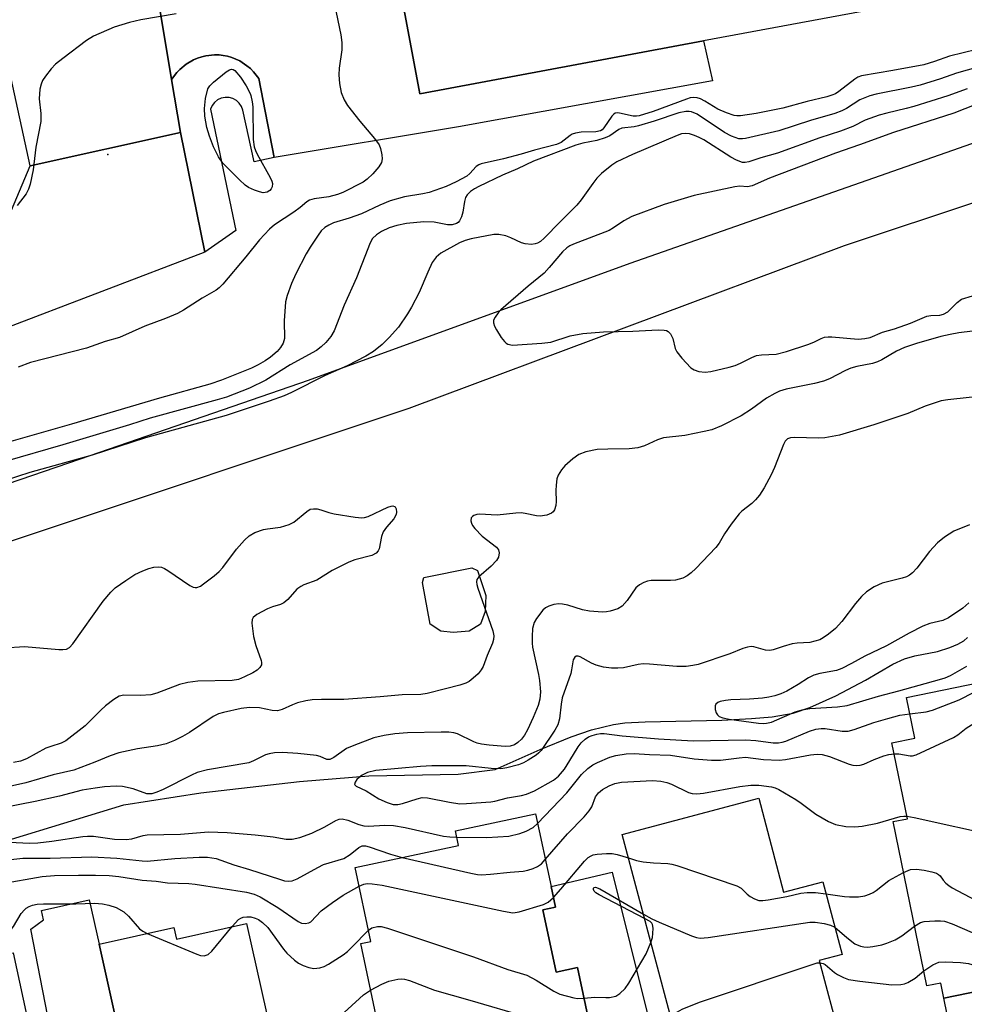
# Model space of a CAD drawing. Units: inches. Extents: x 1285759 to 1291759, y 477452 to 481453.
# Drawn here: x 1286538 to 1286746, y 479382 to 479599 of the extents above; entities that cross this region are included whole.
import ezdxf

# ---------------------------------------------------------------- set-up
doc = ezdxf.new("R2010")
doc.units = ezdxf.units.IN
doc.header["$MEASUREMENT"] = 0
for name, color, linetype in [('BLDG-Footprint', 5, 'Continuous'), ('CULTRL-Swimming Pool above Ground', 4, 'Continuous'), ('ELEV-Spot Elevation', 7, 'Continuous'), ('HYDRO-Single Line Stream', 4, 'Continuous'), ('TRANS-Driveway', 251, 'Continuous'), ('TRANS-Parking Lot', 4, 'Continuous'), ('TRANS-Road', 130, 'Continuous'), ('TRANS-Street Sidewalk', 7, 'Continuous'), ('Undefined', 1, 'Continuous')]:
    doc.layers.add(name, color=color, linetype=linetype)

msp = doc.modelspace()

# ---------------------------------------------------------------- linework, layer by layer
at = {"layer": 'BLDG-Footprint', "elevation": 325.31}
msp.add_lwpolyline([(1286751.44, 479606.51), (1286688.22, 479594.74), (1286625.69, 479583.1), (1286616.56, 479632.14), (1286615.97, 479635.33), (1286729.63, 479656.49), (1286706.55, 479780.45), (1286817.2, 479801.05)], dxfattribs=at)
at = {"layer": 'BLDG-Footprint'}
for points, elevation in [([(1286754.45, 479454.49), (1286756.02, 479446.92), (1286758.22, 479447.37), (1286761.8, 479430.02), (1286764.05, 479430.49), (1286768.37, 479409.52), (1286772.6, 479410.4), (1286776.33, 479392.36), (1286774.86, 479392.06), (1286775.6, 479388.44), (1286749.95, 479383.14), (1286749.46, 479385.51), (1286741.21, 479383.81), (1286740.52, 479387.15), (1286737.49, 479386.52), (1286730.02, 479422.72), (1286733.18, 479423.37), (1286729.74, 479440.05), (1286734.82, 479441.1), (1286732.97, 479450.06)], 356.08), ([(1286700.4, 479427.88), (1286705.89, 479407.17), (1286714.53, 479409.46), (1286718.78, 479393.45), (1286713.74, 479392.11), (1286718.35, 479374.76), (1286714.7, 479373.79), (1286710.12, 479372.57), (1286684.7, 479365.82), (1286670.34, 479419.9)], 321.52), ([(1286652.84, 479403.26), (1286655.75, 479389.58), (1286660.45, 479390.58), (1286665.95, 479364.67), (1286662.32, 479363.89), (1286649.05, 479361.08), (1286638.05, 479358.75), (1286621.31, 479355.2), (1286612.69, 479395.83), (1286614.94, 479396.3), (1286611.47, 479412.64), (1286634.27, 479417.48), (1286633.59, 479420.68), (1286651.24, 479424.42), (1286654.64, 479408.42), (1286655.61, 479403.85)], 324.5), ([(1286587.52, 479400.3), (1286591.93, 479380.57), (1286584.25, 479378.85), (1286585.57, 479372.95), (1286597.28, 479375.56), (1286601.28, 479357.62), (1286589.73, 479355.04), (1286590.38, 479352.15), (1286575.37, 479348.8), (1286575.78, 479346.98), (1286573.51, 479346.48), (1286566.85, 479344.99), (1286566.39, 479344.89), (1286560.65, 479370.62), (1286555.04, 479395.71), (1286571.51, 479399.39), (1286572.08, 479396.85)], 323.47), ([(1286536.36, 479345.42), (1286537.94, 479338.1), (1286535.21, 479337.51), (1286531.41, 479336.69), (1286516.64, 479333.49), (1286506.34, 479331.26), (1286504.71, 479338.79), (1286502.47, 479338.3), (1286492.5, 479384.4), (1286536.06, 479393.82), (1286546.08, 479347.53)], 326.58)]:
    msp.add_lwpolyline(points, close=True, dxfattribs=dict(at, elevation=elevation))
at = {"layer": 'CULTRL-Swimming Pool above Ground'}
msp.add_lwpolyline([(1286636.58, 479464.69), (1286633.06, 479464.41), (1286630.38, 479464.69), (1286627.99, 479466.25), (1286626.31, 479475.41), (1286626.57, 479476.51), (1286637.16, 479478.63), (1286638.43, 479478.07), (1286640.25, 479472.57), (1286640.11, 479469.05), (1286639.12, 479466.23)], close=True, dxfattribs=at)
at = {"layer": 'ELEV-Spot Elevation'}
msp.add_point((1286556.95, 479569.73, 327.31), dxfattribs=at)
at = {"layer": 'HYDRO-Single Line Stream'}
msp.add_lwpolyline([(1286522.41, 479414.82), (1286560.46, 479426.4), (1286577.44, 479429.08), (1286599.18, 479431.54), (1286614.51, 479432.84), (1286634.18, 479433.16), (1286642.29, 479434.23), (1286652.21, 479438.63), (1286659.09, 479441.4), (1286663.54, 479442.92), (1286668.41, 479444.14), (1286670.88, 479444.46), (1286675.37, 479444.72), (1286692.25, 479445.11), (1286698.83, 479445.41), (1286703.34, 479445.82), (1286707.99, 479446.63), (1286711.69, 479447.84), (1286717.41, 479450.43), (1286723.93, 479453.86), (1286730, 479457.38), (1286732.52, 479458.59), (1286734.79, 479459.24), (1286739.81, 479460.21), (1286742.5, 479461.08), (1286744.26, 479461.84), (1286745.58, 479462.57), (1286746.45, 479463.27)], dxfattribs=at)
at = {"layer": 'TRANS-Driveway'}
for points in [[(1286687.87, 479332.2), (1286670.01, 479328.32), (1286662.32, 479363.9), (1286665.95, 479364.67), (1286660.45, 479390.57), (1286655.75, 479389.58), (1286652.84, 479403.26), (1286655.61, 479403.85), (1286654.64, 479408.42), (1286668.11, 479411.55)], [(1286567.05, 479305.93), (1286557.92, 479303.94), (1286547.43, 479360.89), (1286539.96, 479399), (1286542.8, 479401.11), (1286542.36, 479403.11), (1286552.87, 479405.46), (1286555.04, 479395.71), (1286560.65, 479370.62), (1286555.12, 479369.69), (1286554.95, 479366.37), (1286561.04, 479335.06)], [(1286766.98, 479349.11), (1286749.06, 479345.3), (1286741.21, 479383.81), (1286749.46, 479385.51), (1286749.95, 479383.14), (1286759.15, 479385.04)]]:
    msp.add_lwpolyline(points, close=True, dxfattribs=at)
at = {"layer": 'TRANS-Parking Lot'}
msp.add_lwpolyline([(1286616.56, 479632.14), (1286625.69, 479583.1), (1286688.22, 479594.74), (1286690.25, 479585.94), (1286634.25, 479575.85), (1286593.59, 479569.08), (1286590.23, 479586.48), (1286589.03, 479587.97), (1286588.37, 479588.67), (1286587.63, 479589.27), (1286586.04, 479590.36), (1286584.26, 479591.07), (1286583.35, 479591.36), (1286582.41, 479591.55), (1286581.46, 479591.65), (1286580.5, 479591.66), (1286578.59, 479591.46), (1286577.66, 479591.27), (1286576.74, 479590.97), (1286575.87, 479590.57), (1286574.21, 479589.66), (1286572.8, 479588.44), (1286572.16, 479587.76), (1286571.02, 479586.28), (1286566.13, 479615.47)], dxfattribs=at)
msp.add_lwpolyline([(1286578.33, 479548.22), (1286532.87, 479530.84), (1286463.6, 479501.8), (1286438.76, 479488.83), (1286407.41, 479473.71), (1286392.25, 479465.65), (1286388.72, 479479.59), (1286428.15, 479493.2), (1286425.02, 479503.98), (1286385.32, 479498.59), (1286383.35, 479509.72), (1286430.94, 479518.05), (1286431.5, 479515.8), (1286434.94, 479517.51), (1286439.2, 479524.93), (1286445.36, 479526.61), (1286443.95, 479535.37), (1286520.08, 479548.82), (1286520.47, 479547.14), (1286532.69, 479550.48), (1286539.81, 479567.2), (1286572.99, 479574.55)], close=True, dxfattribs=at)
at = {"layer": 'TRANS-Road'}
msp.add_lwpolyline([(1286543.08, 479752.78), (1286547.85, 479724.39), (1286560.15, 479651.11), (1286563.6, 479630.53), (1286566.13, 479615.47), (1286571.02, 479586.28), (1286572.99, 479574.55), (1286539.81, 479567.2), (1286535.3, 479588.16), (1286533.69, 479595.67), (1286530.44, 479610.81), (1286536.56, 479611.8), (1286523.98, 479676.04), (1286517.18, 479722.74), (1286509.03, 479755.84), (1286506.93, 479764.37), (1286539.96, 479771.39)], close=True, dxfattribs=at)
msp.add_lwpolyline([(1286809.79, 479579.68), (1286719.22, 479549.61), (1286623.3, 479513.77), (1286535.67, 479484.54), (1286462.53, 479460.78), (1286401.12, 479440.09), (1286397.05, 479451.69), (1286417.93, 479458.58), (1286460.37, 479471.7), (1286550.95, 479502.63), (1286601.15, 479519.99), (1286672.09, 479545.78), (1286769.17, 479579.79)], dxfattribs=at)
at = {"layer": 'TRANS-Street Sidewalk'}
msp.add_lwpolyline([(1286593.59, 479569.08), (1286589.24, 479568.13), (1286586.73, 479579.49), (1286586.42, 479580.31), (1286585.93, 479581.03), (1286585.28, 479581.62), (1286584.51, 479582.03), (1286583.67, 479582.27), (1286582.8, 479582.3), (1286581.94, 479582.12), (1286581.15, 479581.75), (1286580.46, 479581.21), (1286579.92, 479580.53), (1286579.56, 479579.73), (1286585.2, 479553), (1286578.33, 479548.22), (1286572.99, 479574.55), (1286571.02, 479586.28), (1286572.16, 479587.76), (1286572.8, 479588.44), (1286574.21, 479589.66), (1286575.87, 479590.57), (1286576.74, 479590.97), (1286577.66, 479591.27), (1286578.59, 479591.46), (1286580.5, 479591.66), (1286581.46, 479591.65), (1286582.41, 479591.55), (1286583.35, 479591.36), (1286584.26, 479591.07), (1286586.04, 479590.36), (1286587.63, 479589.27), (1286588.37, 479588.67), (1286589.03, 479587.97), (1286590.23, 479586.48)], close=True, dxfattribs=at)
at = {"layer": 'Undefined'}
for points, elevation in [([(1286606.9, 479602.75), (1286608.33, 479596.11), (1286608.51, 479594.43), (1286608.55, 479592.76), (1286607.95, 479588.71), (1286607.85, 479587.29), (1286607.98, 479585.34), (1286608.41, 479583.4), (1286609.02, 479581.78), (1286609.8, 479580.55), (1286612.47, 479577.05), (1286615.72, 479573.28), (1286616.73, 479571.83), (1286617.05, 479571.03), (1286617.35, 479569.62), (1286617.41, 479568.78), (1286617.26, 479567.98), (1286616.69, 479567.02), (1286615.39, 479565.44), (1286614.14, 479564.27), (1286613.24, 479563.62), (1286608.78, 479561.36), (1286607.56, 479560.87), (1286605.65, 479560.41), (1286602.43, 479559.98), (1286601.38, 479559.66), (1286600.79, 479559.3), (1286599.36, 479558.06), (1286597.98, 479557.03), (1286593.68, 479554.24), (1286592.61, 479553.26), (1286590.39, 479550.92), (1286587.39, 479547.2), (1286582.3, 479541.17), (1286581.49, 479540.34), (1286580.81, 479539.8), (1286577.72, 479538.04), (1286573.64, 479535.45), (1286572.34, 479534.72), (1286569.69, 479533.57), (1286565.08, 479531.87), (1286559.55, 479529.4), (1286556.38, 479528.48), (1286552.24, 479527.08), (1286539.92, 479523.88), (1286537.21, 479522.89)], 326), ([(1286572, 479600.68), (1286564.26, 479599.38), (1286561.72, 479598.84), (1286558.33, 479597.79), (1286553.8, 479595.77), (1286552.29, 479594.87), (1286547.06, 479590.9), (1286545.46, 479589.6), (1286544.45, 479588.58), (1286543.19, 479587), (1286542.57, 479586.04), (1286542.26, 479585.24), (1286542, 479584.08), (1286541.79, 479582.01), (1286542.18, 479578.76), (1286542.21, 479576.97), (1286541.08, 479571.37), (1286540.5, 479566.36), (1286539.83, 479563.18), (1286539.49, 479562.07), (1286538.93, 479561.07), (1286536.97, 479558.5)], 328), ([(1286748.5, 479592.86), (1286742.49, 479591.42), (1286739.17, 479590.21), (1286736.82, 479589.51), (1286729.97, 479588.22), (1286723.03, 479587.04), (1286722.28, 479586.76), (1286721.56, 479586.34), (1286718.07, 479583.57), (1286717.32, 479583.12), (1286716.54, 479582.78), (1286715.41, 479582.45), (1286711.08, 479581.42), (1286705.72, 479579.94), (1286699.82, 479578.77), (1286696.43, 479578.26), (1286695.56, 479578.23), (1286694.99, 479578.33), (1286693.31, 479578.89), (1286691.38, 479579.7), (1286688.51, 479581.49), (1286687.57, 479581.96), (1286686.85, 479582.22), (1286686.06, 479582.3), (1286685.27, 479582.18), (1286684.51, 479581.94), (1286677.13, 479579.16), (1286674.06, 479578.24), (1286673.48, 479578.15), (1286672.74, 479578.14), (1286669.74, 479578.84), (1286669.24, 479578.9), (1286668.78, 479578.83), (1286668.39, 479578.57), (1286668.05, 479578.18), (1286666.31, 479575.57), (1286665.93, 479575.19), (1286665.52, 479574.95), (1286664.49, 479574.72), (1286661.31, 479574.61), (1286660.01, 479574.42), (1286659.33, 479574.17), (1286658.84, 479573.89), (1286656.85, 479572.35), (1286655.87, 479571.94), (1286651.01, 479570.7), (1286648.06, 479569.8), (1286644.15, 479568.74), (1286639.23, 479567.69), (1286638.73, 479567.48), (1286638.11, 479567.04), (1286636.72, 479565.51), (1286636.07, 479564.98), (1286633.72, 479563.67), (1286631.52, 479562.64), (1286627.78, 479561.37), (1286626.4, 479561.06), (1286622.34, 479560.36), (1286619.22, 479559.48), (1286616.88, 479558.59), (1286612.84, 479556.67), (1286610.16, 479555.72), (1286606.71, 479554.64), (1286605.64, 479554.18), (1286604.76, 479553.61), (1286604.01, 479552.89), (1286603.31, 479551.98), (1286601.53, 479549.33), (1286600.66, 479547.82), (1286598.39, 479543.44), (1286597.44, 479541.33), (1286596.48, 479538.63), (1286596.12, 479537.24), (1286595.84, 479533.1), (1286595.88, 479529.17), (1286595.57, 479528.13), (1286595.01, 479527.16), (1286594.28, 479526.34), (1286592.79, 479525.09), (1286591.6, 479524.27), (1286590.06, 479523.36), (1286588.61, 479522.65), (1286582.01, 479519.96), (1286579.45, 479519.1), (1286568.38, 479516.05), (1286548.95, 479510.28), (1286533.49, 479505.91)], 324), ([(1286748.71, 479588.95), (1286744, 479587.66), (1286740.48, 479586.4), (1286736.02, 479585.03), (1286734.06, 479584.55), (1286726.27, 479582.99), (1286724.89, 479582.63), (1286722.7, 479581.77), (1286719.72, 479579.82), (1286718.74, 479579.33), (1286717.21, 479578.72), (1286711.82, 479577.24), (1286704.85, 479574.97), (1286697.53, 479573.25), (1286696.8, 479573.14), (1286696.06, 479573.18), (1286694.42, 479573.75), (1286692.87, 479574.55), (1286686.84, 479578.63), (1286685.6, 479579.12), (1286685.09, 479579.21), (1286684.32, 479579.2), (1286682.78, 479578.89), (1286677.37, 479577.09), (1286673.95, 479576.06), (1286672.94, 479575.85), (1286670.22, 479575.49), (1286669.58, 479575.2), (1286667.61, 479573.86), (1286666.6, 479573.38), (1286664.7, 479572.83), (1286661.67, 479572.21), (1286660.11, 479571.79), (1286650.74, 479568.25), (1286647.27, 479566.54), (1286643.97, 479565.19), (1286638.7, 479562.68), (1286637.75, 479562.16), (1286636.91, 479561.55), (1286636.18, 479560.83), (1286635.78, 479560.21), (1286635.54, 479559.39), (1286635.21, 479557.05), (1286634.92, 479556.02), (1286634.48, 479555.1), (1286634.14, 479554.74), (1286633.78, 479554.5), (1286632.87, 479554.25), (1286631.82, 479554.22), (1286628.87, 479554.8), (1286626.62, 479554.92), (1286622.81, 479554.54), (1286620.62, 479554.06), (1286618.99, 479553.57), (1286617.27, 479552.74), (1286616.18, 479552.05), (1286615.31, 479551.23), (1286614.76, 479550.28), (1286611.78, 479542.56), (1286609.06, 479536.53), (1286606.86, 479530.84), (1286606.11, 479529.59), (1286605.03, 479528.29), (1286603.99, 479527.33), (1286602.94, 479526.56), (1286597.11, 479523.36), (1286591.79, 479519.99), (1286588.18, 479518.23), (1286583.14, 479516.27), (1286581.08, 479515.63), (1286566.3, 479511.63), (1286561.75, 479510.16), (1286547.06, 479505.73), (1286534.35, 479502.06)], 322), ([(1286746.35, 479584.22), (1286742.1, 479582.67), (1286734.6, 479580.3), (1286732.92, 479579.83), (1286728.66, 479578.86), (1286726.96, 479578.36), (1286723.89, 479577.25), (1286721.17, 479575.86), (1286718.46, 479574.83), (1286713.9, 479573.41), (1286704.52, 479570.03), (1286700.84, 479568.99), (1286698.23, 479568.09), (1286697.39, 479567.95), (1286696.84, 479567.99), (1286695.5, 479568.44), (1286694.23, 479569.16), (1286688.28, 479572.94), (1286687.26, 479573.48), (1286686.22, 479573.9), (1286685.16, 479574.24), (1286684.36, 479574.36), (1286683.4, 479574.25), (1286682.4, 479573.94), (1286672.57, 479569.7), (1286669.17, 479568.1), (1286668.01, 479567.35), (1286665.79, 479565.5), (1286664.75, 479564.5), (1286663.83, 479563.34), (1286661.25, 479559.7), (1286660.31, 479558.58), (1286656.62, 479554.92), (1286653.16, 479551.29), (1286652.31, 479550.55), (1286651.65, 479550.17), (1286651.16, 479550), (1286650.32, 479549.89), (1286648.91, 479550), (1286648.1, 479550.27), (1286645.75, 479551.37), (1286644.69, 479551.77), (1286643.11, 479552.09), (1286642.03, 479552.12), (1286637.06, 479551.16), (1286635.69, 479550.79), (1286634.47, 479550.25), (1286630.38, 479548.01), (1286629.31, 479547.11), (1286628.46, 479545.92), (1286627.45, 479543.78), (1286625.54, 479539.31), (1286623.92, 479536.1), (1286623.02, 479534.58), (1286621.03, 479531.71), (1286618.94, 479529.39), (1286617.4, 479527.82), (1286615.52, 479526.28), (1286613.81, 479525.25), (1286609.68, 479523.18), (1286604.89, 479521.03), (1286597.45, 479517.26), (1286595.81, 479516.57), (1286592.48, 479515.37), (1286583.07, 479512.23), (1286565.28, 479507.26), (1286553.54, 479503.5), (1286539.8, 479499.62), (1286534.3, 479497.9)], 320), ([(1286748.25, 479580.75), (1286743.43, 479578.82), (1286730.12, 479574.55), (1286722.61, 479571.85), (1286717.34, 479570.05), (1286702.78, 479564.5), (1286698.94, 479562.84), (1286697.93, 479562.63), (1286696.28, 479562.76), (1286695.14, 479562.63), (1286686.17, 479560.67), (1286679.58, 479558.72), (1286672.48, 479556.09), (1286670.69, 479555.1), (1286668.43, 479553.54), (1286667.42, 479552.98), (1286659.62, 479549.96), (1286658.81, 479549.6), (1286658.13, 479549.19), (1286657.15, 479548.3), (1286654.24, 479544.82), (1286653.09, 479543.6), (1286649.6, 479540.69), (1286643.58, 479535.47), (1286642.98, 479534.83), (1286642.31, 479533.91), (1286641.99, 479533.18), (1286641.97, 479532.64), (1286642.21, 479531.88), (1286642.6, 479531.12), (1286643.68, 479529.39), (1286644.36, 479528.48), (1286644.75, 479528.12), (1286645.14, 479527.91), (1286646.13, 479527.74), (1286652.59, 479528.14), (1286654.61, 479528.39), (1286658.88, 479529.77), (1286661.62, 479530.25), (1286666.22, 479530.62), (1286672.67, 479530.76), (1286678.25, 479531.11), (1286679.56, 479531.04), (1286680.05, 479530.93), (1286680.47, 479530.73), (1286680.98, 479530.17), (1286681.47, 479529.19), (1286682.03, 479527), (1286682.36, 479526.23), (1286683.43, 479524.86), (1286685.47, 479522.74), (1286686.16, 479522.25), (1286687.19, 479521.93), (1286688.58, 479521.77), (1286689.88, 479521.88), (1286693.89, 479522.84), (1286695.19, 479523.22), (1286696.42, 479523.72), (1286698.86, 479525.01), (1286699.93, 479525.43), (1286701.02, 479525.58), (1286704.23, 479525.73), (1286706.5, 479526.31), (1286711.27, 479527.82), (1286712.53, 479528.36), (1286714.14, 479529.21), (1286714.9, 479529.48), (1286715.7, 479529.56), (1286716.52, 479529.54), (1286722.32, 479529.01), (1286723.8, 479529.15), (1286724.94, 479529.4), (1286727.71, 479530.58), (1286730.35, 479531.29), (1286733.88, 479532.53), (1286737.45, 479534.07), (1286738.31, 479534.25), (1286740.35, 479534.33), (1286741.16, 479534.51), (1286742.07, 479535.07), (1286744.17, 479537.13), (1286745.08, 479537.81), (1286747.53, 479538.58)], 318), ([(1286749.92, 479531.09), (1286744.48, 479530.39), (1286742.57, 479530.09), (1286740.58, 479529.65), (1286735.21, 479528.1), (1286732.54, 479527.2), (1286730.8, 479526.39), (1286727.56, 479524.5), (1286726.59, 479524.03), (1286725.52, 479523.67), (1286722.04, 479522.98), (1286720.73, 479522.62), (1286719.51, 479522.09), (1286716.04, 479520.32), (1286714.68, 479519.78), (1286712.7, 479519.23), (1286706.45, 479518.03), (1286704.97, 479517.59), (1286703.95, 479517.09), (1286702.16, 479516.01), (1286698.8, 479513.58), (1286696.56, 479512.15), (1286692.19, 479509.95), (1286690.09, 479509.07), (1286688.41, 479508.66), (1286684.16, 479507.82), (1286679.43, 479507.26), (1286678.12, 479506.82), (1286675.25, 479505.52), (1286673.8, 479505.07), (1286671.89, 479504.88), (1286667.16, 479504.82), (1286664.84, 479504.71), (1286662.29, 479504.2), (1286660.79, 479503.58), (1286659.42, 479502.67), (1286657.68, 479501.1), (1286656.92, 479500.23), (1286656.22, 479499.03), (1286655.95, 479498.26), (1286655.75, 479496.86), (1286655.72, 479495.7), (1286655.8, 479493.29), (1286655.73, 479492.41), (1286655.4, 479491.43), (1286655.13, 479491.01), (1286654.75, 479490.68), (1286653.71, 479490.28), (1286652.27, 479490.04), (1286651.42, 479490.09), (1286648.91, 479490.64), (1286648.06, 479490.74), (1286646.88, 479490.69), (1286642.75, 479490.27), (1286638.88, 479490.48), (1286638.31, 479490.42), (1286637.65, 479490.19), (1286637.3, 479489.95), (1286637.06, 479489.63), (1286636.98, 479489), (1286637.1, 479488.48), (1286637.33, 479487.97), (1286637.83, 479487.28), (1286639.44, 479485.61), (1286642.6, 479483.2), (1286643.05, 479482.6), (1286643.18, 479481.92), (1286643.03, 479480.97), (1286642.64, 479480.27), (1286641.43, 479479.01), (1286638.75, 479476.69), (1286638.31, 479476.04), (1286638.21, 479475.53), (1286638.26, 479474.99), (1286638.49, 479474.15), (1286641.81, 479464.74), (1286642.04, 479463.64), (1286641.98, 479462.83), (1286641.72, 479462.02), (1286640.54, 479459.36), (1286639.66, 479456.91), (1286639.27, 479456.15), (1286638.55, 479455.3), (1286637.51, 479454.34), (1286636.62, 479453.63), (1286635.89, 479453.22), (1286634.52, 479452.76), (1286631.41, 479451.96), (1286627.37, 479450.97), (1286625.92, 479450.7), (1286621.8, 479450.68), (1286616.96, 479450.22), (1286608.94, 479449.64), (1286604.04, 479449.64), (1286601.98, 479449.55), (1286600.62, 479449.33), (1286598.73, 479448.88), (1286597.66, 479448.47), (1286595.36, 479447.4), (1286594.36, 479447.13), (1286593.15, 479447.19), (1286590.38, 479447.76), (1286588.16, 479447.9), (1286586.34, 479447.67), (1286582.44, 479446.78), (1286581.35, 479446.45), (1286580.2, 479445.92), (1286574.93, 479442.38), (1286573.43, 479441.47), (1286571.64, 479440.63), (1286569.82, 479439.89), (1286567.91, 479439.41), (1286563.51, 479438.73), (1286559.35, 479437.85), (1286557.5, 479437.23), (1286554.11, 479435.81), (1286549.49, 479434.09), (1286544.93, 479433), (1286538.91, 479431.29), (1286535.27, 479430.48)], 318), ([(1286752.12, 479516.76), (1286742.09, 479515.65), (1286740.62, 479515.41), (1286739.53, 479515.09), (1286737.12, 479514.23), (1286733.27, 479512.67), (1286731.05, 479511.9), (1286725.75, 479510.12), (1286718.22, 479507.87), (1286715, 479507.28), (1286713.55, 479507.24), (1286708.27, 479507.35), (1286707.43, 479507.28), (1286706.79, 479507.05), (1286706.24, 479506.53), (1286705.84, 479505.8), (1286703.91, 479500.74), (1286703.19, 479499.1), (1286701.6, 479496.27), (1286700.58, 479494.66), (1286699.72, 479493.61), (1286698.92, 479492.79), (1286696.7, 479491.12), (1286696.09, 479490.56), (1286694.37, 479488.25), (1286692.9, 479486.1), (1286691.66, 479484.09), (1286690.96, 479483.16), (1286686.53, 479478.51), (1286685.49, 479477.54), (1286684.62, 479476.85), (1286683.67, 479476.35), (1286682.1, 479475.92), (1286680.94, 479475.83), (1286676.74, 479475.84), (1286675.87, 479475.72), (1286675.11, 479475.44), (1286674.16, 479474.92), (1286673.33, 479474.23), (1286671.43, 479471.46), (1286670.3, 479470.16), (1286669.34, 479469.6), (1286667.69, 479469.09), (1286666.83, 479468.94), (1286665.98, 479468.89), (1286663.11, 479469.06), (1286661.55, 479469.39), (1286658.33, 479470.42), (1286657.2, 479470.64), (1286656.34, 479470.7), (1286655.23, 479470.55), (1286654.15, 479470.23), (1286653.42, 479469.86), (1286652.83, 479469.3), (1286651.43, 479467.45), (1286650.92, 479466.57), (1286650.58, 479465.3), (1286650.46, 479463.53), (1286650.46, 479462.05), (1286650.56, 479461.17), (1286651.9, 479455.14), (1286652.12, 479453.81), (1286652.28, 479451.35), (1286652.17, 479449.7), (1286651.77, 479448.34), (1286650.73, 479445.66), (1286649.46, 479442.92), (1286648.76, 479441.79), (1286648.11, 479440.92), (1286647.29, 479440.13), (1286646.6, 479439.66), (1286645.66, 479439.36), (1286644.54, 479439.29), (1286641.02, 479439.55), (1286639.32, 479439.76), (1286638.36, 479439.99), (1286637.6, 479440.27), (1286634.02, 479442.04), (1286633.2, 479442.28), (1286632.08, 479442.44), (1286630.45, 479442.46), (1286623.04, 479442.27), (1286620.19, 479442.09), (1286617.88, 479441.72), (1286615.61, 479441.16), (1286611.17, 479439.53), (1286609.56, 479438.8), (1286606.79, 479436.84), (1286605.86, 479436.42), (1286605.19, 479436.43), (1286603.76, 479437.06), (1286602.93, 479437.28), (1286598.84, 479437.74), (1286595.44, 479437.97), (1286593.67, 479437.86), (1286592.52, 479437.69), (1286591.69, 479437.41), (1286589.09, 479436.09), (1286588.06, 479435.71), (1286578.94, 479434.13), (1286576.63, 479433.53), (1286575.39, 479432.99), (1286569.17, 479429.8), (1286567.79, 479429.22), (1286566.68, 479428.87), (1286566.13, 479428.81), (1286565.58, 479428.88), (1286562.55, 479429.95), (1286560.22, 479430.44), (1286558.76, 479430.54), (1286556.2, 479430.36), (1286554.19, 479430.12), (1286551.29, 479429.62), (1286546.32, 479428.35), (1286540.95, 479427.12), (1286534.2, 479425.8)], 316), ([(1286534.08, 479460.99), (1286538.61, 479461.29), (1286546.19, 479460.66), (1286547.05, 479460.62), (1286547.84, 479460.71), (1286548.52, 479461.08), (1286549.26, 479461.92), (1286555.95, 479471.27), (1286557.59, 479473.3), (1286558.6, 479474.22), (1286560.93, 479475.87), (1286562.94, 479477.14), (1286564.64, 479477.98), (1286565.99, 479478.5), (1286567.11, 479478.81), (1286568.11, 479478.89), (1286568.79, 479478.77), (1286569.46, 479478.49), (1286570.21, 479478.05), (1286575.05, 479474.75), (1286575.79, 479474.39), (1286576.23, 479474.3), (1286576.61, 479474.32), (1286577.35, 479474.62), (1286578.07, 479475.09), (1286580.42, 479476.88), (1286581.53, 479477.84), (1286582.29, 479478.74), (1286585.34, 479482.74), (1286587.05, 479484.74), (1286588.1, 479485.73), (1286589.37, 479486.4), (1286591.3, 479487.09), (1286592.15, 479487.26), (1286595.02, 479487.58), (1286596.93, 479488.16), (1286597.93, 479488.74), (1286600.79, 479491.08), (1286601.56, 479491.55), (1286602.29, 479491.68), (1286603.1, 479491.61), (1286603.93, 479491.43), (1286605.7, 479490.84), (1286606.83, 479490.56), (1286611.47, 479489.78), (1286612.92, 479489.65), (1286613.54, 479489.71), (1286614.33, 479489.95), (1286618.66, 479492.01), (1286619.37, 479492.26), (1286619.79, 479492.29), (1286620.12, 479492.19), (1286620.28, 479492.05), (1286620.49, 479491.66), (1286620.61, 479490.93), (1286620.52, 479490.42), (1286619.98, 479489.46), (1286618.39, 479487.64), (1286617.67, 479486.55), (1286617.3, 479485.55), (1286616.76, 479482.85), (1286616.55, 479482.4), (1286616.12, 479481.88), (1286615.13, 479481.39), (1286611.42, 479480.37), (1286610.05, 479479.87), (1286606.41, 479478.04), (1286602.99, 479475.92), (1286600.19, 479474.89), (1286599.47, 479474.55), (1286598.58, 479473.93), (1286596.66, 479471.68), (1286595.77, 479470.93), (1286595.02, 479470.55), (1286593.23, 479470.04), (1286592.15, 479469.58), (1286589.82, 479468.34), (1286588.99, 479467.67), (1286588.77, 479467.24), (1286588.7, 479466.45), (1286589.08, 479463.51), (1286589.55, 479461.56), (1286590.72, 479458.25), (1286590.81, 479457.76), (1286590.79, 479457.29), (1286590.46, 479456.67), (1286589.88, 479456.13), (1286588.9, 479455.53), (1286587.09, 479454.59), (1286585.76, 479454.06), (1286584.37, 479453.83), (1286576.83, 479453.67), (1286574.61, 479453.41), (1286572.72, 479452.95), (1286567.79, 479451.03), (1286566.4, 479450.65), (1286564.16, 479450.5), (1286560.49, 479450.58), (1286559.44, 479450.36), (1286558.26, 479449.64), (1286556.46, 479448.24), (1286555.4, 479447.27), (1286551.97, 479443.8), (1286547.71, 479440.51), (1286546.7, 479439.98), (1286544.38, 479439.31), (1286543.33, 479438.92), (1286539.05, 479436.54), (1286537.72, 479436.01), (1286536.14, 479435.77)], 320), ([(1286746.87, 479488.15), (1286743.43, 479486.74), (1286741.32, 479485.4), (1286739.82, 479484.13), (1286738.06, 479482.23), (1286735.25, 479478.6), (1286734.3, 479477.56), (1286733.67, 479477.04), (1286732.99, 479476.68), (1286732, 479476.33), (1286727.63, 479475.3), (1286725.83, 479474.42), (1286724.13, 479473.35), (1286723.09, 479472.35), (1286721.73, 479470.81), (1286718.7, 479466.79), (1286717.35, 479465.26), (1286715.8, 479463.99), (1286714.61, 479463.2), (1286713.86, 479462.8), (1286712.78, 479462.45), (1286711.66, 479462.21), (1286708.89, 479462.06), (1286707.75, 479461.9), (1286705.8, 479461.34), (1286703.57, 479460.57), (1286702.87, 479460.43), (1286701.94, 479460.51), (1286699.31, 479461.26), (1286698.77, 479461.29), (1286697.96, 479461.19), (1286696.89, 479460.85), (1286694.02, 479459.68), (1286687.03, 479457.37), (1286685.86, 479457.09), (1286684.42, 479456.92), (1286682.37, 479456.91), (1286676.37, 479457.45), (1286674.94, 479457.5), (1286673.85, 479457.36), (1286670.62, 479456.63), (1286669.33, 479456.51), (1286667.95, 479456.53), (1286666.21, 479456.77), (1286664.57, 479457.19), (1286663.55, 479457.64), (1286661.05, 479459.03), (1286660.59, 479459.19), (1286660.18, 479459.18), (1286659.88, 479458.96), (1286659.55, 479458.37), (1286659.18, 479456.15), (1286658.97, 479455.34), (1286657.11, 479450.01), (1286656.84, 479448.59), (1286656.52, 479445.36), (1286656.17, 479444.07), (1286655.46, 479442.85), (1286652.45, 479438.4), (1286651.97, 479437.88), (1286651.34, 479437.35), (1286649.59, 479436.25), (1286648.56, 479435.69), (1286647.47, 479435.27), (1286644.92, 479434.59), (1286643.57, 479434.37), (1286641.46, 479434.4), (1286635.91, 479435.01), (1286628.34, 479435.01), (1286625.85, 479434.88), (1286616.04, 479433.95), (1286614.19, 479433.52), (1286613.02, 479432.98), (1286612.41, 479432.54), (1286611.85, 479431.98), (1286611.44, 479431.41), (1286611.32, 479430.89), (1286611.69, 479430.51), (1286613.86, 479429.49), (1286616.65, 479427.75), (1286618.49, 479426.91), (1286619.83, 479426.52), (1286620.86, 479426.52), (1286621.87, 479426.7), (1286625.13, 479427.77), (1286626.24, 479428), (1286627.39, 479427.93), (1286632.27, 479426.99), (1286634.56, 479426.67), (1286636.03, 479426.7), (1286641.37, 479427.11), (1286642.24, 479427.25), (1286645.06, 479427.94), (1286648.1, 479428.47), (1286649.24, 479428.75), (1286650.98, 479429.54), (1286655.2, 479431.86), (1286656.25, 479432.71), (1286657.58, 479434.29), (1286658.81, 479436.17), (1286660.59, 479439.18), (1286661.3, 479440.1), (1286662.18, 479440.88), (1286662.91, 479441.38), (1286663.67, 479441.71), (1286664.72, 479441.99), (1286665.53, 479442.11), (1286666.36, 479442.11), (1286670.31, 479441.6), (1286678.31, 479440.98), (1286685.97, 479440.5), (1286697.5, 479440.72), (1286699.75, 479440.57), (1286703.59, 479440.11), (1286704.75, 479440.09), (1286705.56, 479440.22), (1286706.39, 479440.47), (1286711.63, 479442.64), (1286713.03, 479443.08), (1286714.16, 479443.22), (1286715.02, 479443.24), (1286718.79, 479442.68), (1286720.09, 479442.66), (1286721.47, 479443.02), (1286725.8, 479444.56), (1286728.83, 479445.47), (1286731.49, 479446.17), (1286733.71, 479446.5)], 314), ([(1286746.74, 479470.96), (1286745.43, 479469.77), (1286742.25, 479467.6), (1286741.01, 479467.05), (1286738.11, 479466.41), (1286736.61, 479465.8), (1286733.58, 479464.25), (1286728.59, 479461.48), (1286723.82, 479459.19), (1286720.88, 479457.53), (1286718.76, 479456.44), (1286717.58, 479456.04), (1286713.85, 479455.38), (1286712.55, 479454.99), (1286711.38, 479454.41), (1286709.08, 479452.95), (1286706.58, 479451.5), (1286705.28, 479450.9), (1286703.95, 479450.45), (1286702.61, 479450.14), (1286701.23, 479449.92), (1286698.39, 479449.71), (1286694.26, 479449.56), (1286693.07, 479449.42), (1286691.92, 479449.16), (1286691.42, 479448.96), (1286690.95, 479448.58), (1286690.79, 479448.2), (1286690.8, 479447.43), (1286691.02, 479446.66), (1286691.29, 479446.22), (1286691.7, 479445.92), (1286692.47, 479445.61), (1286693.91, 479445.33), (1286700.33, 479444.43), (1286701.45, 479444.33), (1286702.14, 479444.38), (1286703.21, 479444.67), (1286708.41, 479446.88), (1286709.98, 479447.39), (1286711.64, 479447.64), (1286717.75, 479448), (1286719.88, 479448.33), (1286726.8, 479450.35), (1286731.31, 479451.53), (1286740.29, 479454.05), (1286741.49, 479454.44), (1286742.67, 479454.93), (1286746.31, 479456.96)], 312), ([(1286733.71, 479446.5), (1286737.28, 479446.93), (1286738.71, 479447.3), (1286744.56, 479449.56), (1286747.88, 479451.26), (1286749.93, 479452.16), (1286751.89, 479452.76), (1286754.68, 479453.41)], 314), ([(1286730.24, 479437.66), (1286731.32, 479437.63), (1286733.78, 479437.22), (1286734.3, 479437.25), (1286735.12, 479437.46), (1286743.34, 479441.24), (1286744.33, 479441.84), (1286746.14, 479443.29), (1286747.28, 479444.07), (1286748.23, 479444.57), (1286749.08, 479444.72), (1286749.6, 479444.65), (1286750.38, 479444.37), (1286752.1, 479443.39), (1286760.22, 479437.66)], 316), ([(1286651.69, 479422.33), (1286658.14, 479429.03), (1286661.36, 479433.1), (1286662.75, 479434.42), (1286663.84, 479435.24), (1286664.87, 479435.78), (1286667.57, 479436.89), (1286668.95, 479437.27), (1286671.22, 479437.63), (1286672.93, 479437.74), (1286676.34, 479437.49), (1286680.94, 479437.33), (1286686.15, 479436.59), (1286690.02, 479436.26), (1286692.02, 479436.29), (1286696.1, 479436.8), (1286697.49, 479436.89), (1286701.5, 479436.41), (1286704.9, 479436.29), (1286706.33, 479436.42), (1286711.8, 479437.46), (1286713.27, 479437.61), (1286714.36, 479437.48), (1286715.98, 479437.09), (1286720.33, 479435.35), (1286721.15, 479435.13), (1286721.95, 479435.07), (1286722.75, 479435.13), (1286723.55, 479435.35), (1286725.88, 479436.42), (1286727.98, 479437.25), (1286729.07, 479437.52), (1286730.24, 479437.66)], 316), ([(1286653.38, 479414.34), (1286658.3, 479420.05), (1286661.92, 479423.79), (1286663.07, 479425.07), (1286663.64, 479425.98), (1286664.44, 479428.15), (1286665.1, 479429.06), (1286666, 479429.82), (1286667.43, 479430.62), (1286668.72, 479431.13), (1286670.16, 479431.44), (1286676.99, 479431.76), (1286678.85, 479431.66), (1286680.18, 479431.35), (1286681.22, 479431), (1286684.95, 479429.17), (1286685.74, 479428.95), (1286686.8, 479428.84), (1286688.22, 479428.97), (1286696.28, 479430.47), (1286698.66, 479430.74), (1286700.42, 479430.76), (1286703.24, 479430.37), (1286704.06, 479430.15), (1286704.84, 479429.8), (1286708.58, 479427.6), (1286709.79, 479426.8), (1286713, 479424.37), (1286715.77, 479422.76), (1286717.35, 479422.07), (1286719.58, 479421.64), (1286721.56, 479421.55), (1286723.24, 479421.7), (1286726.57, 479422.39), (1286731.62, 479423.84), (1286732.4, 479423.96), (1286733.07, 479423.94)], 318), ([(1286733.07, 479423.94), (1286734.68, 479423.66), (1286753.28, 479419.53), (1286754.41, 479419.22), (1286754.93, 479419.01), (1286755.51, 479418.55), (1286755.78, 479418.17), (1286755.99, 479417.69), (1286756.18, 479416.84), (1286756.54, 479413.56), (1286756.93, 479412.16), (1286759.36, 479407.58), (1286759.81, 479406.86), (1286760.36, 479406.21), (1286761.71, 479405.17), (1286764.55, 479403.62), (1286769.12, 479400.46), (1286770.11, 479399.91), (1286770.82, 479399.74), (1286771.88, 479399.76), (1286772.99, 479399.96), (1286774.66, 479400.42)], 318), ([(1286535.31, 479418.16), (1286539.73, 479417.96), (1286541.54, 479418.02), (1286544.65, 479418.41), (1286551.44, 479419.46), (1286552.47, 479419.55), (1286553.82, 479419.49), (1286558.42, 479418.89), (1286560.99, 479418.78), (1286562.25, 479418.96), (1286564.78, 479419.68), (1286565.63, 479419.83), (1286573, 479419.94), (1286579.16, 479420.5), (1286583.25, 479420.32), (1286589.42, 479419.83), (1286593.39, 479419.37), (1286596.29, 479418.89), (1286597.58, 479418.84), (1286599.3, 479419.22), (1286601.92, 479420.2), (1286604.8, 479421.57), (1286607.21, 479422.97), (1286607.92, 479423.24), (1286608.64, 479423.33), (1286609.83, 479423.07), (1286612.27, 479422.12), (1286613.38, 479421.8), (1286614.38, 479421.73), (1286618, 479421.96), (1286619.95, 479421.89), (1286622.52, 479421.41), (1286630.93, 479419.53), (1286632.31, 479419.35), (1286633.88, 479419.28)], 316), ([(1286633.88, 479419.28), (1286640.47, 479419.22), (1286645.36, 479419.54), (1286647.79, 479420.12), (1286649.15, 479420.63), (1286650.67, 479421.43), (1286651.69, 479422.33)], 316), ([(1286534.93, 479414.3), (1286538.19, 479414.7), (1286544.24, 479414.64), (1286553.4, 479414.93), (1286558.94, 479414.67), (1286564.5, 479414.05), (1286565.61, 479413.99), (1286571.69, 479414.62), (1286577.06, 479414.92), (1286578.92, 479414.92), (1286580.81, 479414.59), (1286584.71, 479413.23), (1286588.17, 479412.18), (1286594.77, 479410.02), (1286595.89, 479409.7), (1286596.74, 479409.59), (1286597.57, 479409.68), (1286598.66, 479410.1), (1286603.22, 479412.63), (1286604.47, 479413.24), (1286608.96, 479414.6), (1286610.39, 479415.47), (1286612.27, 479417.04), (1286613.01, 479417.36), (1286613.78, 479417.36), (1286614.59, 479417.17), (1286619.24, 479415.55), (1286621.8, 479414.83)], 318), ([(1286655.15, 479406.02), (1286656.81, 479407.86), (1286662, 479414), (1286662.82, 479414.78), (1286663.45, 479415.2), (1286663.95, 479415.39), (1286664.81, 479415.55), (1286666.89, 479415.7), (1286668.08, 479415.7), (1286669.24, 479415.5), (1286671.7, 479414.75)], 320), ([(1286621.8, 479414.83), (1286636.96, 479411.39), (1286638.42, 479411.1), (1286639.28, 479411.02), (1286641.26, 479411.13), (1286645.62, 479411.62), (1286648.49, 479411.84), (1286649.49, 479412.02), (1286650.7, 479412.36), (1286651.65, 479412.81), (1286652.53, 479413.45), (1286653.38, 479414.34)], 318), ([(1286671.7, 479414.75), (1286673.5, 479414.19), (1286674.93, 479413.85), (1286677.19, 479413.62), (1286680.4, 479413.53), (1286681.26, 479413.37), (1286682.39, 479413.04), (1286695.59, 479408.6), (1286696.56, 479408.03), (1286697.89, 479406.72), (1286698.53, 479406.23), (1286699.47, 479405.7), (1286700.47, 479405.37), (1286701.32, 479405.36), (1286702.48, 479405.51), (1286706.57, 479406.24), (1286709.71, 479406.92), (1286711.09, 479407.12), (1286712.95, 479407.12), (1286715.23, 479406.83)], 320), ([(1286533.28, 479409.03), (1286542.48, 479410.6), (1286545.2, 479410.82), (1286550.49, 479410.94), (1286554.22, 479410.94), (1286557.27, 479410.83), (1286559.39, 479410.6), (1286564.49, 479409.82), (1286567.61, 479409.58), (1286570.12, 479409.22), (1286574.78, 479409.08), (1286576.21, 479408.96), (1286587.53, 479407.15), (1286589.2, 479406.72), (1286590.52, 479406.16), (1286594.46, 479403.81), (1286598.88, 479400.73), (1286599.64, 479400.38), (1286600.46, 479400.26), (1286601.25, 479400.4), (1286601.67, 479400.66), (1286603.99, 479403.04), (1286606.48, 479404.93), (1286608.82, 479406.48), (1286612.35, 479408.5)], 320), ([(1286715.23, 479406.83), (1286719.3, 479406.25), (1286720.44, 479406.15), (1286722.4, 479406.13), (1286723.77, 479406.34), (1286724.85, 479406.7), (1286725.61, 479407.07), (1286726.33, 479407.56), (1286729.06, 479409.76), (1286732.33, 479411.54)], 320), ([(1286732.33, 479411.54), (1286733.87, 479412.15), (1286735.21, 479412.25), (1286736.87, 479412.04), (1286738.54, 479411.66), (1286739.59, 479411.33), (1286740.05, 479411.09), (1286740.41, 479410.79), (1286741.08, 479409.79), (1286741.63, 479409.18), (1286742.28, 479408.64), (1286743.02, 479408.16), (1286757.2, 479400.66), (1286759.32, 479399.69), (1286764.28, 479398.44), (1286768.16, 479396.63), (1286769.18, 479396.28), (1286770.42, 479396.16), (1286772.78, 479396.37), (1286775.49, 479396.41)], 320), ([(1286612.35, 479408.5), (1286613.37, 479408.91), (1286614.15, 479409.06), (1286615.23, 479409.04), (1286617.43, 479408.75), (1286644.17, 479402.98), (1286646.2, 479402.65), (1286646.76, 479402.68), (1286647.58, 479402.85), (1286652.96, 479404.44), (1286653.98, 479404.94), (1286655.15, 479406.02)], 320), ([(1286675.25, 479401.39), (1286665.22, 479406.57), (1286664.51, 479407.04), (1286664.15, 479407.39), (1286663.97, 479407.78), (1286664, 479408.09), (1286664.17, 479408.24), (1286664.46, 479408.26), (1286665.42, 479407.89), (1286675.01, 479402.32)], 322), ([(1286528.54, 479392.2), (1286531.02, 479394.93), (1286534.67, 479397.94), (1286535.46, 479398.69), (1286536.16, 479399.64), (1286537.86, 479402.44), (1286538.56, 479403.28), (1286538.96, 479403.64), (1286539.62, 479404.02), (1286540.36, 479404.28), (1286541.4, 479404.5), (1286542.79, 479404.64), (1286549.93, 479404.64), (1286554, 479404.78), (1286555.76, 479404.61), (1286557.18, 479404.31), (1286558.77, 479403.8), (1286560.48, 479402.82), (1286561.52, 479401.88), (1286563.91, 479399.13), (1286564.67, 479398.56), (1286565.66, 479398.08)], 322), ([(1286675.01, 479402.32), (1286676.84, 479401.28), (1286678.44, 479400.55), (1286685.56, 479397.58), (1286686.67, 479397.19), (1286687.51, 479397.05), (1286689.27, 479397.19), (1286711.69, 479400.55), (1286712.86, 479400.56), (1286714.84, 479400.27), (1286716.22, 479399.92), (1286717.19, 479399.43)], 322), ([(1286584.37, 479399.59), (1286585.79, 479401.16), (1286586.24, 479401.47), (1286586.76, 479401.65), (1286587.61, 479401.76), (1286588.45, 479401.71), (1286589.46, 479401.46), (1286590.17, 479401.15), (1286591.05, 479400.51), (1286592.24, 479399.36), (1286595.68, 479394.62), (1286596.43, 479393.77), (1286598.08, 479392.22), (1286598.98, 479391.54), (1286599.98, 479391.05), (1286601.29, 479390.58), (1286602.36, 479390.39), (1286603.66, 479390.5), (1286604.67, 479390.8), (1286605.62, 479391.33), (1286608.84, 479393.37), (1286609.75, 479394.08), (1286610.77, 479395.04), (1286614.4, 479398.84)], 322), ([(1286676.65, 479396.12), (1286676.97, 479397.2), (1286677.09, 479398.08), (1286677.14, 479399.24), (1286677.01, 479400.03), (1286676.87, 479400.33), (1286676.52, 479400.69), (1286675.25, 479401.39)], 322), ([(1286734.78, 479399.66), (1286736.08, 479400.48), (1286736.89, 479400.72), (1286739.26, 479400.87), (1286740.45, 479400.87), (1286741.33, 479400.77), (1286743.01, 479400.2), (1286754.56, 479395.22), (1286755.68, 479394.83), (1286757.68, 479394.34), (1286759.71, 479393.98), (1286764.43, 479393.49), (1286767.2, 479392.82), (1286768.59, 479392.63), (1286769.43, 479392.61), (1286770.28, 479392.7), (1286773.14, 479393.36), (1286774.28, 479393.53), (1286775.16, 479393.43), (1286776.19, 479393.03)], 322), ([(1286565.66, 479398.08), (1286576.54, 479393.5), (1286577.38, 479393.22), (1286578.17, 479393.15), (1286579.07, 479393.44), (1286579.91, 479394.17), (1286584.37, 479399.59)], 322), ([(1286614.4, 479398.84), (1286615.13, 479399.32), (1286616.38, 479399.63), (1286617.18, 479399.61), (1286618.61, 479399.24), (1286637.58, 479392.91), (1286645.12, 479390.17), (1286649.28, 479388.86), (1286651.35, 479387.81), (1286655.28, 479385.34), (1286656.58, 479384.72), (1286659.63, 479383.87), (1286660.48, 479383.78), (1286661.88, 479383.84)], 322), ([(1286717.19, 479399.43), (1286719.81, 479397.16), (1286721.62, 479395.82), (1286722.84, 479395.29), (1286723.6, 479395.12), (1286724.4, 479395.07), (1286725.53, 479395.19), (1286727.51, 479395.57), (1286728.62, 479395.91), (1286730.49, 479396.66), (1286731.96, 479397.53), (1286734.78, 479399.66)], 322), ([(1286661.88, 479383.84), (1286664.31, 479384.03), (1286666.68, 479383.94), (1286667.54, 479383.99), (1286668.91, 479384.28), (1286669.83, 479384.82), (1286671, 479385.98), (1286671.82, 479387.12), (1286675.63, 479393.62), (1286676.65, 479396.12)], 322), ([(1286680.95, 479379.93), (1286683.56, 479381.42), (1286687.36, 479382.91), (1286712.16, 479391.27), (1286713.29, 479391.58), (1286713.87, 479391.63)], 324), ([(1286713.87, 479391.63), (1286714.59, 479391.48), (1286715.04, 479391.24), (1286717.12, 479389.5), (1286717.8, 479389.01), (1286719.1, 479388.36), (1286720.19, 479387.96), (1286722.73, 479387.54), (1286729.75, 479386.78), (1286731.72, 479386.82), (1286732.52, 479386.99), (1286733.27, 479387.28), (1286734.92, 479388.21), (1286736.8, 479389.87)], 324), ([(1286736.8, 479389.87), (1286738.75, 479391.14), (1286740.08, 479391.72), (1286741.47, 479391.83), (1286744.91, 479391.67), (1286746.62, 479391.46), (1286751.93, 479389.87), (1286756.53, 479388.96), (1286758.59, 479388.85), (1286765.12, 479388.93), (1286769.51, 479388.75), (1286770.48, 479388.5), (1286771.06, 479388.06), (1286771.44, 479387.58)], 324), ([(1286614.87, 479385.58), (1286617.31, 479386.87), (1286618.9, 479387.55), (1286620.89, 479387.99), (1286621.75, 479388.07), (1286622.31, 479388.03), (1286623.42, 479387.73), (1286628.93, 479385.6), (1286636.72, 479383.41), (1286649.28, 479379.68), (1286651.45, 479378.77), (1286657.11, 479376.21), (1286658.28, 479375.64), (1286659.36, 479375), (1286659.93, 479374.53), (1286660.4, 479373.99), (1286662.09, 479371.59), (1286663.83, 479369.36), (1286664.58, 479368.57), (1286665.24, 479368.01)], 324), ([(1286597.36, 479375.19), (1286600.52, 479375.67), (1286601.49, 479376), (1286602.46, 479376.53), (1286603.39, 479377.14), (1286605.76, 479378.94), (1286607.89, 479380.01), (1286609.13, 479380.76), (1286609.89, 479381.37), (1286613.34, 479384.57), (1286614.87, 479385.58)], 324)]:
    msp.add_lwpolyline(points, dxfattribs=dict(at, elevation=elevation))
at = {"layer": 'Undefined', "elevation": 328}
msp.add_lwpolyline([(1286591.17, 479561.3), (1286590.36, 479561.46), (1286589.27, 479561.86), (1286587.96, 479562.48), (1286587.24, 479562.95), (1286585.97, 479564.12), (1286582.32, 479567.83), (1286581.37, 479569.21), (1286580.25, 479571.44), (1286579.37, 479573.79), (1286578.78, 479575.66), (1286578.35, 479578.17), (1286578.26, 479579.85), (1286578.47, 479582.05), (1286579.02, 479584.17), (1286579.42, 479584.87), (1286580.24, 479585.68), (1286583.06, 479587.91), (1286583.75, 479588.36), (1286584.19, 479588.53), (1286584.6, 479588.48), (1286584.98, 479588.23), (1286586.22, 479586.73), (1286587.48, 479584.87), (1286588.34, 479583.15), (1286588.45, 479582.71), (1286588.76, 479581.32), (1286588.9, 479580.25), (1286589, 479573), (1286589.21, 479571.39), (1286589.47, 479570.62), (1286589.85, 479569.82), (1286592.76, 479564.64), (1286593.12, 479563.85), (1286593.27, 479563.33), (1286593.19, 479562.61), (1286592.98, 479562.18), (1286592.67, 479561.8), (1286592.09, 479561.44)], close=True, dxfattribs=at)

doc.saveas('drawing.dxf')
